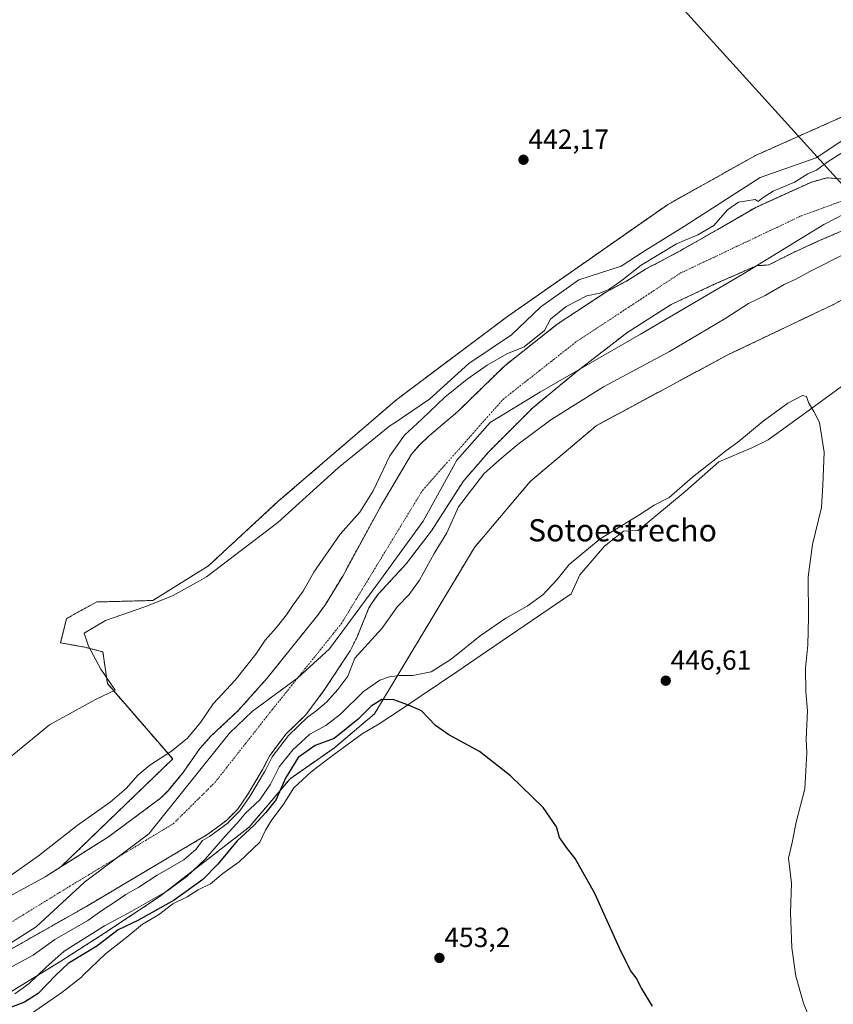
# Model space of a CAD drawing. Units: metres. Extents: x 634738 to 638195, y 4729746 to 4732126.
# Drawn here: x 636184 to 636478, y 4731290 to 4731645 of the extents above; entities that cross this region are included whole.
import ezdxf
from ezdxf.enums import TextEntityAlignment as Align

# ---------------------------------------------------------------- set-up
doc = ezdxf.new("R2010")
doc.units = ezdxf.units.M
doc.header["$MEASUREMENT"] = 0
doc.linetypes.add('TRAZO_Y_PUNTO', pattern=[1, 0.5, -0.25, 0, -0.25])
doc.linetypes.add('TRAZOS', pattern=[0.75, 0.5, -0.25])
for name, color, linetype, lineweight in [('Arbolado forestal', 92, 'TRAZOS', 0), ('Arbolado forestal CxS', 92, 'Continuous', 0), ('Carátula', 7, 'Continuous', 5), ('Corriente natural Cxs', 5, 'Continuous', 13), ('Corriente natural eje', 5, 'TRAZO_Y_PUNTO', 0), ('Corriente natural superficial', 5, 'Continuous', 13), ('Cultivos herbáceos CxS', 92, 'Continuous', 0), ('Curva de nivel maestra', 36, 'Continuous', 30), ('Curva de nivel normal', 36, 'Continuous', 0), ('Entidad de ámbito territorial', 19, 'Continuous', 0), ('Entidad de ámbito territorial CxS', 92, 'Continuous', 0), ('Espacio natural protegido', 2, 'Continuous', 13), ('Espacio natural protegido CxS', 2, 'Continuous', 0), ('Municipio', 9, 'Continuous', 13), ('Municipio CxS', 142, 'Continuous', 0), ('Punto de cota en terreno', 7, 'Continuous', 0), ('Rótulo de punto de cota en terreno', 19, 'Continuous', 0), ('Suelo desnudo', 252, 'Continuous', 0), ('Suelo desnudo CxS', 43, 'Continuous', 0), ('Tendido', 6, 'Continuous', 0), ('Texto cartográfico', 19, 'Continuous', 0)]:
    doc.layers.add(name, color=color, linetype=linetype, lineweight=lineweight)
doc.styles.add('Arial', font='txt', dxfattribs={"height": 0.2})

# ---------------------------------------------------------------- blocks, each defined once
blk = doc.blocks.new('*U151')
at = {"layer": 'Cultivos herbáceos CxS', "color": 92, "linetype": 'Continuous', "lineweight": 0}
blk.add_polyline3d([(636507.16, 4731652.26, 441.95), (636492.99, 4731641.35, 442.14), (636488.08, 4731629.9, 442.1), (636486.99, 4731621.72, 441.73), (636495.71, 4731616.81, 442.04), (636449.88, 4731596.41, 442.01), (636418.01, 4731578.63, 442.24), (636360.21, 4731538.27, 442.99), (636320.24, 4731508.31, 443.33), (636277.45, 4731471.54, 443.26), (636252.25, 4731448.27, 443.48), (636232.07, 4731435.72, 443.28), (636211.9, 4731435.18, 443.27), (636200.99, 4731429.18, 443.04), (636198.81, 4731420.45, 443.21), (636207.54, 4731418.82, 443.01), (636214.08, 4731417.18, 442.89), (636215.71, 4731405.73, 442.88), (636239.3, 4731378.49, 439.37), (636198.94, 4731339.58, 439.41), (636193.23, 4731335.98, 439.38), (636179.97, 4731328.76, 439.44)], dxfattribs=at)
blk = doc.blocks.new('*U162')
at = {"layer": 'Arbolado forestal CxS', "color": 92, "linetype": 'Continuous', "lineweight": 0}
for points in [[(636482.26, 4731587.83, 438.6), (636475.63, 4731588.34, 438.9), (636469.8, 4731586.7, 439.29), (636449.67, 4731577.55, 439.29), (636435.94, 4731569.55, 439.26), (636421.82, 4731561.53, 439.28), (636410.13, 4731555.34, 439.63), (636403.21, 4731551.06, 439.68), (636395.95, 4731547.2, 440.02), (636378.23, 4731535.48, 439.15), (636359.24, 4731520.5, 439.16), (636342.35, 4731504.01, 438.8), (636331.96, 4731495.22, 438.85), (636328.41, 4731491.85, 438.79), (636325.58, 4731488.54, 438.77), (636314.63, 4731470.07, 438.95), (636300.71, 4731444.55, 438.87), (636294.48, 4731434.32, 438.97), (636291.59, 4731430.29, 438.99), (636273.36, 4731407.61, 438.83), (636262.98, 4731395.94, 438.97), (636253.23, 4731386.83, 439.19), (636249.13, 4731382.3, 439.22), (636243.06, 4731373.64, 439.18), (636237.61, 4731367.03, 439.2), (636234.94, 4731364.32, 439.23), (636216.13, 4731350.4, 439.19), (636198.94, 4731339.58, 439.41), (636239.3, 4731378.49, 439.37), (636215.71, 4731405.73, 442.88), (636214.08, 4731417.18, 442.89), (636207.54, 4731418.82, 443.01), (636198.81, 4731420.45, 443.21), (636200.99, 4731429.18, 443.04), (636211.9, 4731435.18, 443.27), (636232.07, 4731435.72, 443.28), (636252.25, 4731448.27, 443.48), (636277.45, 4731471.54, 443.26), (636320.24, 4731508.31, 443.33), (636360.21, 4731538.27, 442.99), (636418.01, 4731578.63, 442.24), (636449.88, 4731596.41, 442.01), (636495.71, 4731616.81, 442.04)], [(636636.49, 4731645.47, 442.77), (636589.59, 4731604.64, 443.44), (636478.25, 4731542.71, 442.91), (636439.81, 4731524.41, 442.87), (636392.22, 4731498.79, 443.23), (636368.43, 4731478.66, 443.33), (636348.29, 4731454.86, 442.8), (636331.82, 4731427.41, 443.03), (636312.23, 4731394.82, 451.21), (636297.71, 4731382.56, 451.65), (636281.69, 4731371.36, 451.31), (636266.97, 4731353.91, 449.39), (636234.44, 4731328.71, 445.32), (636214.48, 4731315.45, 447.09), (636198.89, 4731305.49, 447.06), (636173.91, 4731290.18, 444.18)], [(636163.64, 4731300.06, 439.48), (636207.9, 4731325.15, 439.41), (636252.05, 4731351.34, 440.24), (636258.69, 4731356.29, 441.49), (636262.73, 4731360.31, 442.05), (636266.31, 4731365.5, 441.54), (636271.64, 4731374.4, 440.79), (636274.37, 4731379.74, 440.86), (636280.33, 4731387.63, 439.7), (636287.42, 4731394.46, 439.94), (636293.95, 4731403.22, 439.24), (636303.45, 4731417.57, 439.43), (636305.94, 4731422.57, 439.1), (636310.21, 4731433.04, 438.98), (636311.75, 4731435.46, 438.93), (636313.54, 4731437.97, 438.85), (636323.65, 4731448.96, 438.81), (636332.8, 4731460.93, 438.93), (636344.24, 4731478.74, 439.06), (636353.34, 4731489.28, 439.02), (636369.25, 4731505.18, 438.87), (636384.81, 4731518.02, 438.89), (636403.39, 4731532.4, 438.93), (636419.41, 4731542.63, 438.8), (636434.71, 4731549.76, 439.2), (636450.22, 4731556.61, 438.67), (636454.67, 4731556.88, 438.74), (636463.07, 4731561.18, 438.74), (636473, 4731565.7, 438.72), (636499.97, 4731577.27, 438.91)]]:
    blk.add_polyline3d(points, dxfattribs=at)
blk = doc.blocks.new('5PATER')
at = {"layer": 'Carátula', "linetype": 'Continuous', "lineweight": 5}
h = blk.add_hatch(color=250, dxfattribs=at)
edge = h.paths.add_edge_path()
edge.add_ellipse((0, 0.01), major_axis=(-1.33, -1.34), ratio=0.999422, start_angle=0, end_angle=360)

msp = doc.modelspace()

# ---------------------------------------------------------------- linework, layer by layer
at = {"layer": 'Arbolado forestal', "color": 92, "linetype": 'TRAZOS', "lineweight": 0}
for points in [[(636551.33, 4731670.81, 441.63), (636507.16, 4731652.26, 441.95), (636492.98, 4731641.35, 442.14), (636488.08, 4731629.9, 442.1), (636486.99, 4731621.72, 441.73), (636495.71, 4731616.81, 442.04), (636449.88, 4731596.41, 442.01), (636418.01, 4731578.63, 442.24), (636360.21, 4731538.27, 442.99), (636320.24, 4731508.31, 443.33), (636277.45, 4731471.54, 443.26), (636252.25, 4731448.27, 443.48), (636232.07, 4731435.72, 443.28), (636211.9, 4731435.18, 443.27), (636200.99, 4731429.18, 443.04), (636198.81, 4731420.45, 443.21), (636207.54, 4731418.82, 443.01), (636214.08, 4731417.18, 442.89), (636215.71, 4731405.73, 442.88), (636239.3, 4731378.49, 439.37), (636198.94, 4731339.58, 439.41)], [(636173.91, 4731290.18, 444.18), (636198.89, 4731305.49, 447.06), (636214.48, 4731315.45, 447.09), (636234.44, 4731328.71, 445.32), (636266.97, 4731353.91, 449.39), (636281.69, 4731371.36, 451.31), (636297.71, 4731382.56, 451.65), (636312.23, 4731394.82, 451.21), (636331.82, 4731427.41, 443.03), (636348.29, 4731454.86, 442.8), (636368.43, 4731478.66, 443.33), (636392.22, 4731498.79, 443.23), (636439.81, 4731524.41, 442.87), (636478.24, 4731542.71, 442.91), (636589.59, 4731604.64, 443.44), (636636.49, 4731645.47, 442.77)], [(636198.94, 4731339.58, 439.41), (636216.13, 4731350.4, 439.19), (636234.94, 4731364.32, 439.23), (636237.61, 4731367.03, 439.2), (636243.06, 4731373.64, 439.18), (636249.13, 4731382.3, 439.22), (636253.23, 4731386.83, 439.19), (636262.98, 4731395.94, 438.97), (636273.36, 4731407.61, 438.83), (636291.59, 4731430.29, 438.99), (636294.48, 4731434.32, 438.97), (636300.71, 4731444.55, 438.87), (636314.63, 4731470.07, 438.95), (636325.58, 4731488.54, 438.77), (636328.41, 4731491.85, 438.79), (636331.96, 4731495.22, 438.85), (636342.35, 4731504.01, 438.8), (636359.24, 4731520.5, 439.16), (636378.23, 4731535.48, 439.15), (636395.95, 4731547.2, 440.02), (636403.21, 4731551.06, 439.68), (636410.13, 4731555.34, 439.63), (636421.82, 4731561.53, 439.28), (636435.94, 4731569.55, 439.26), (636449.67, 4731577.55, 439.29), (636469.8, 4731586.7, 439.29), (636475.63, 4731588.34, 438.9), (636482.26, 4731587.83, 438.6)], [(636163.64, 4731300.06, 439.48), (636207.9, 4731325.15, 439.41), (636252.05, 4731351.34, 440.24), (636258.69, 4731356.29, 441.49), (636262.73, 4731360.31, 442.05), (636266.31, 4731365.5, 441.54), (636271.64, 4731374.4, 440.79), (636274.37, 4731379.74, 440.86), (636280.33, 4731387.63, 439.7), (636287.42, 4731394.46, 439.94), (636293.95, 4731403.22, 439.24), (636303.45, 4731417.57, 439.43), (636305.94, 4731422.57, 439.1), (636310.21, 4731433.04, 438.98), (636311.75, 4731435.46, 438.93), (636313.54, 4731437.97, 438.85), (636323.65, 4731448.96, 438.81), (636332.8, 4731460.93, 438.93), (636344.24, 4731478.74, 439.06), (636353.34, 4731489.28, 439.02), (636369.25, 4731505.18, 438.87), (636384.81, 4731518.02, 438.89), (636403.39, 4731532.4, 438.93), (636419.41, 4731542.63, 438.8), (636434.71, 4731549.76, 439.2), (636450.22, 4731556.61, 438.67), (636454.67, 4731556.88, 438.74), (636463.07, 4731561.18, 438.74), (636473, 4731565.7, 438.72), (636499.97, 4731577.27, 438.91)]]:
    msp.add_polyline3d(points, dxfattribs=at)
at = {"layer": 'Corriente natural Cxs', "color": 5, "linetype": 'Continuous', "lineweight": 13}
for points in [[(636169.77, 4731323.21, 439.42), (636193.23, 4731335.98, 439.38), (636216.13, 4731350.4, 439.19), (636234.94, 4731364.32, 439.23), (636237.61, 4731367.03, 439.2), (636243.06, 4731373.64, 439.18), (636249.13, 4731382.3, 439.22), (636253.23, 4731386.83, 439.19), (636262.98, 4731395.94, 438.97), (636273.36, 4731407.61, 438.83), (636291.59, 4731430.29, 438.99), (636294.48, 4731434.32, 438.97), (636300.71, 4731444.55, 438.87), (636314.63, 4731470.07, 438.95), (636325.58, 4731488.54, 438.77), (636328.41, 4731491.85, 438.79), (636331.96, 4731495.22, 438.85), (636342.35, 4731504.01, 438.8), (636359.24, 4731520.5, 439.16), (636378.23, 4731535.48, 439.15), (636395.95, 4731547.2, 440.02), (636403.21, 4731551.06, 439.68), (636410.13, 4731555.34, 439.63), (636421.82, 4731561.53, 439.28), (636435.94, 4731569.55, 439.26), (636449.67, 4731577.55, 439.29), (636469.8, 4731586.7, 439.29), (636475.63, 4731588.34, 438.9), (636482.26, 4731587.83, 438.6)], [(636499.97, 4731577.27, 438.91), (636473, 4731565.7, 438.72), (636463.07, 4731561.18, 438.74), (636454.67, 4731556.88, 438.74), (636450.22, 4731556.61, 438.67), (636434.71, 4731549.76, 439.2), (636419.41, 4731542.63, 438.8), (636403.39, 4731532.4, 438.93), (636384.81, 4731518.02, 438.89), (636369.25, 4731505.18, 438.87), (636353.34, 4731489.28, 439.02), (636344.24, 4731478.74, 439.06), (636332.8, 4731460.93, 438.93), (636323.65, 4731448.96, 438.81), (636313.54, 4731437.97, 438.85), (636311.75, 4731435.46, 438.93), (636310.21, 4731433.04, 438.98), (636305.94, 4731422.57, 439.1), (636303.45, 4731417.57, 439.43), (636293.95, 4731403.22, 439.24), (636287.42, 4731394.46, 439.94), (636280.33, 4731387.63, 439.7), (636274.37, 4731379.74, 440.86), (636271.64, 4731374.4, 440.79), (636266.31, 4731365.5, 441.54), (636262.73, 4731360.31, 442.05), (636258.69, 4731356.29, 441.49), (636252.05, 4731351.34, 440.24), (636207.9, 4731325.15, 439.41), (636163.64, 4731300.06, 439.48)]]:
    msp.add_polyline3d(points, dxfattribs=at)
at = {"layer": 'Corriente natural eje', "color": 5, "linetype": 'TRAZO_Y_PUNTO', "lineweight": 0}
msp.add_polyline3d([(635632.17, 4731263.08, 440.15), (635692.88, 4731237.64, 439.96), (635752.99, 4731226.42, 439.84), (635787.43, 4731226.82, 439.76), (635830.93, 4731220.76, 439.82), (635883.89, 4731215.11, 440.29), (635904.84, 4731216.72, 440.05), (635937.57, 4731222.78, 439.66), (635983.21, 4731233.28, 439.61), (636061.58, 4731261.14, 439.63), (636164.59, 4731309.48, 439.43), (636202.06, 4731332.5, 439.38), (636239.52, 4731355.11, 439.25), (636254.59, 4731370.05, 439.22), (636275.26, 4731396.3, 439.02), (636300.24, 4731427.39, 438.98), (636329.52, 4731475.44, 438.74), (636358.64, 4731508.35, 438.74), (636385.34, 4731529.34, 438.87), (636422.81, 4731553.97, 438.67), (636466.3, 4731574.57, 438.7), (636497.3, 4731585.87, 438.67), (636552.85, 4731615.75, 439.02), (636563.4, 4731622.68, 439.15)], dxfattribs=at)
at = {"layer": 'Corriente natural superficial', "color": 5, "linetype": 'Continuous', "lineweight": 13}
for points in [[(636169.77, 4731323.21, 439.42), (636193.23, 4731335.98, 439.38), (636216.13, 4731350.4, 439.19), (636234.94, 4731364.32, 439.23), (636237.61, 4731367.03, 439.2), (636243.06, 4731373.64, 439.18), (636249.13, 4731382.3, 439.22), (636253.23, 4731386.83, 439.19), (636262.98, 4731395.94, 438.97), (636273.36, 4731407.61, 438.83), (636291.59, 4731430.29, 438.99), (636294.48, 4731434.32, 438.97), (636300.71, 4731444.55, 438.87), (636314.63, 4731470.07, 438.95), (636325.58, 4731488.54, 438.77), (636328.41, 4731491.85, 438.79), (636331.96, 4731495.22, 438.85), (636342.35, 4731504.01, 438.8), (636359.24, 4731520.5, 439.16), (636378.23, 4731535.48, 439.15), (636395.95, 4731547.2, 440.02), (636403.21, 4731551.06, 439.68), (636410.13, 4731555.34, 439.63), (636421.82, 4731561.53, 439.28), (636435.94, 4731569.55, 439.26), (636449.67, 4731577.55, 439.29), (636469.8, 4731586.7, 439.29), (636475.63, 4731588.34, 438.9), (636482.26, 4731587.83, 438.6)], [(636499.97, 4731577.27, 438.91), (636473, 4731565.7, 438.72), (636463.07, 4731561.18, 438.74), (636454.67, 4731556.88, 438.74), (636450.22, 4731556.61, 438.67), (636434.71, 4731549.76, 439.2), (636419.41, 4731542.63, 438.8), (636403.39, 4731532.4, 438.93), (636384.81, 4731518.02, 438.89), (636369.25, 4731505.18, 438.87), (636353.34, 4731489.28, 439.02), (636344.24, 4731478.74, 439.06), (636332.8, 4731460.93, 438.93), (636323.65, 4731448.96, 438.81), (636313.54, 4731437.97, 438.85), (636311.75, 4731435.46, 438.93), (636310.21, 4731433.04, 438.98), (636305.94, 4731422.57, 439.1), (636303.45, 4731417.57, 439.43), (636293.95, 4731403.22, 439.24), (636287.42, 4731394.46, 439.94), (636280.33, 4731387.63, 439.7), (636274.37, 4731379.74, 440.86), (636271.64, 4731374.4, 440.79), (636266.31, 4731365.5, 441.54), (636262.73, 4731360.31, 442.05), (636258.69, 4731356.29, 441.49), (636252.05, 4731351.34, 440.24), (636207.9, 4731325.15, 439.41), (636163.64, 4731300.06, 439.48)]]:
    msp.add_polyline3d(points, dxfattribs=at)
at = {"layer": 'Cultivos herbáceos CxS', "color": 92, "linetype": 'Continuous', "lineweight": 0}
for points in [[(636551.33, 4731670.81, 441.63), (636507.16, 4731652.26, 441.95), (636492.98, 4731641.35, 442.14), (636488.08, 4731629.9, 442.1), (636486.99, 4731621.72, 441.73), (636495.71, 4731616.81, 442.04), (636449.88, 4731596.41, 442.01), (636418.01, 4731578.63, 442.24), (636360.21, 4731538.27, 442.99), (636320.24, 4731508.31, 443.33), (636277.45, 4731471.54, 443.26), (636252.25, 4731448.27, 443.48), (636232.07, 4731435.72, 443.28), (636211.9, 4731435.18, 443.27), (636200.99, 4731429.18, 443.04), (636198.81, 4731420.45, 443.21), (636207.54, 4731418.82, 443.01), (636214.08, 4731417.18, 442.89), (636215.71, 4731405.73, 442.88), (636239.3, 4731378.49, 439.37), (636198.94, 4731339.58, 439.41)], [(636173.91, 4731290.18, 444.18), (636198.89, 4731305.49, 447.06), (636214.48, 4731315.45, 447.09), (636234.44, 4731328.71, 445.32), (636266.97, 4731353.91, 449.39), (636281.69, 4731371.36, 451.31), (636297.71, 4731382.56, 451.65), (636312.23, 4731394.82, 451.21), (636331.82, 4731427.41, 443.03), (636348.29, 4731454.86, 442.8), (636368.43, 4731478.66, 443.33), (636392.22, 4731498.79, 443.23), (636439.81, 4731524.41, 442.87), (636478.25, 4731542.71, 442.91), (636589.59, 4731604.64, 443.44), (636636.49, 4731645.47, 442.77)], [(636173.91, 4731290.18, 444.18), (636198.89, 4731305.49, 447.06), (636214.48, 4731315.45, 447.09), (636234.44, 4731328.71, 445.32), (636266.97, 4731353.91, 449.39), (636281.69, 4731371.36, 451.31), (636297.71, 4731382.56, 451.65), (636312.23, 4731394.82, 451.21), (636331.82, 4731427.41, 443.03), (636348.29, 4731454.86, 442.8), (636368.43, 4731478.66, 443.33), (636392.22, 4731498.79, 443.23), (636439.81, 4731524.41, 442.87), (636478.24, 4731542.71, 442.91), (636589.59, 4731604.64, 443.44), (636636.49, 4731645.47, 442.77)], [(636198.94, 4731339.58, 439.41), (636193.23, 4731335.98, 439.38), (636179.97, 4731328.76, 439.44)]]:
    msp.add_polyline3d(points, dxfattribs=at)
at = {"layer": 'Curva de nivel maestra', "color": 36, "linetype": 'Continuous', "lineweight": 30}
msp.add_polyline3d([(636412.6, 4731289.24, 450), (636408.59, 4731295.73, 450), (636406.67, 4731299.47, 450), (636404.71, 4731302.18, 450), (636400.74, 4731310.2, 450), (636391.81, 4731329.94, 450), (636384.69, 4731342.62, 450), (636381.97, 4731346.01, 450), (636378.99, 4731350.19, 450), (636377.92, 4731354.01, 450), (636373.09, 4731360.95, 450), (636361.29, 4731372.4, 450), (636350.1, 4731381.22, 450), (636339.06, 4731387.16, 450), (636334.28, 4731390.56, 450), (636329.22, 4731395.88, 450), (636324.53, 4731397.96, 450), (636319.22, 4731399.84, 450), (636314.9, 4731399.93, 450), (636311, 4731397.6, 450), (636306.29, 4731392.84, 450), (636297.67, 4731385.88, 450), (636290.81, 4731383.36, 450), (636284.68, 4731379.07, 450), (636280.1, 4731371.57, 450), (636276.73, 4731363.86, 450), (636272.91, 4731359.18, 450), (636268.58, 4731354.45, 450), (636262.58, 4731348.89, 450), (636255.65, 4731340.53, 450), (636250.14, 4731334.98, 450), (636239.8, 4731327.55, 450), (636226.7, 4731320.14, 450), (636219.6, 4731316.78, 450), (636211.85, 4731310.95, 450), (636201.52, 4731304.59, 450), (636197.06, 4731300.49, 450), (636190.69, 4731293.78, 450), (636185.79, 4731290.68, 450), (636178.51, 4731287.9, 450)], dxfattribs=at)
at = {"layer": 'Curva de nivel normal', "color": 36, "linetype": 'Continuous', "lineweight": 0}
for points in [[(636166.9, 4731326.72, 440), (636190.84, 4731343.56, 440), (636204.78, 4731354.45, 440), (636216.66, 4731362.89, 440), (636222.64, 4731367.92, 440), (636226.7, 4731372.66, 440), (636230.99, 4731376.26, 440), (636238.91, 4731381.35, 440), (636244.63, 4731386.01, 440), (636249.31, 4731391.68, 440), (636253.88, 4731398.35, 440), (636261.84, 4731407, 440), (636269.33, 4731416.32, 440), (636272.73, 4731421.34, 440), (636276.74, 4731425.89, 440), (636280.43, 4731430.56, 440), (636282.78, 4731434.17, 440), (636286.41, 4731439.11, 440), (636290.32, 4731445.95, 440), (636299.76, 4731459.67, 440), (636306.94, 4731467.67, 440), (636311.67, 4731475.34, 440), (636317.7, 4731488, 440), (636323.03, 4731495.46, 440), (636329.35, 4731501.18, 440), (636337.62, 4731509.12, 440), (636345.65, 4731515.66, 440), (636352.9, 4731520.73, 440), (636360.02, 4731524.84, 440), (636366.3, 4731527.34, 440), (636373.67, 4731533.16, 440), (636375.75, 4731537.35, 440), (636381.38, 4731541.89, 440), (636388.94, 4731545.73, 440), (636393.54, 4731546.69, 440), (636396.82, 4731547.96, 440), (636401.17, 4731551.02, 440), (636408.56, 4731556.79, 440), (636421.25, 4731564.49, 440), (636428.98, 4731567.79, 440), (636434.8, 4731571.12, 440), (636439.72, 4731576.77, 440), (636443.67, 4731579.57, 440), (636449.72, 4731580.49, 440), (636450.79, 4731579.81, 440), (636452.55, 4731581.25, 440), (636456.17, 4731583.57, 440), (636463.88, 4731586.82, 440), (636468.72, 4731589.78, 440), (636471.89, 4731591.13, 440), (636476.04, 4731594.28, 440), (636483.86, 4731599.22, 440)], [(636482.04, 4731560.87, 440), (636469.49, 4731554.54, 440), (636464.37, 4731551.78, 440), (636460.15, 4731549.77, 440), (636453.38, 4731545.86, 440), (636447.33, 4731542.93, 440), (636439.11, 4731537.66, 440), (636429.32, 4731531.94, 440), (636418.8, 4731525.58, 440), (636394.89, 4731512.86, 440), (636375.93, 4731500.94, 440), (636364.06, 4731492.16, 440), (636357.32, 4731486.51, 440), (636351.75, 4731481.51, 440), (636342.59, 4731469.55, 440), (636338.31, 4731460.14, 440), (636333.76, 4731452.67, 440), (636328.42, 4731443, 440), (636324.76, 4731437.83, 440), (636320.57, 4731433.56, 440), (636314.9, 4731425.64, 440), (636305.15, 4731414.86, 440), (636302.56, 4731408.38, 440), (636298.9, 4731403.62, 440), (636294.9, 4731398.95, 440), (636290.96, 4731395.71, 440), (636287.94, 4731393.57, 440), (636281.08, 4731386.96, 440), (636275.22, 4731379.21, 440), (636272.53, 4731373.95, 440), (636272.5, 4731373.89, 440), (636267.17, 4731364.99, 440), (636267.13, 4731364.93, 440), (636263.55, 4731359.74, 440), (636263.5, 4731359.67, 440), (636263.44, 4731359.6, 440), (636259.4, 4731355.58, 440), (636259.29, 4731355.49, 440), (636252.65, 4731350.54, 440), (636252.6, 4731350.51, 440), (636252.56, 4731350.48, 440), (636250.1, 4731349.02, 440), (636247.8, 4731345.91, 440), (636243.3, 4731342.09, 440), (636233.71, 4731336.49, 440), (636227.04, 4731332.25, 440), (636222.36, 4731329.54, 440), (636218.48, 4731326.89, 440), (636213.73, 4731323.82, 440), (636208.62, 4731320.2, 440), (636196.74, 4731313.29, 440), (636188.89, 4731307.7, 440), (636179.76, 4731302.73, 440)], [(636182.27, 4731293.73, 445), (636187.42, 4731297.48, 445), (636193.48, 4731303.22, 445), (636200.12, 4731309.05, 445), (636214.67, 4731318.24, 445), (636224.58, 4731323.53, 445), (636237.14, 4731330.76, 445), (636244.47, 4731336.01, 445), (636251.02, 4731342.35, 445), (636258.26, 4731350.65, 445), (636262.59, 4731355.36, 445), (636265.62, 4731358.89, 445), (636270.75, 4731363.75, 445), (636274.68, 4731369.37, 445), (636277.77, 4731375.6, 445), (636282.73, 4731381.76, 445), (636288.85, 4731387.43, 445), (636294.57, 4731390.53, 445), (636299.9, 4731394.73, 445), (636308.18, 4731402.8, 445), (636314.11, 4731406.94, 445), (636317.58, 4731408.21, 445), (636321.13, 4731408.63, 445), (636326.09, 4731408.69, 445), (636332.7, 4731409.99, 445), (636339.9, 4731414.48, 445), (636350.4, 4731423.01, 445), (636359.7, 4731429.35, 445), (636367.31, 4731433.62, 445), (636373.03, 4731437.82, 445), (636378.2, 4731443.29, 445), (636382.54, 4731448.76, 445), (636393.76, 4731458.04, 445), (636407.71, 4731466.56, 445), (636413.28, 4731470.19, 445), (636418.64, 4731472.94, 445), (636427.08, 4731480.24, 445), (636435.55, 4731486.83, 445), (636439.09, 4731489.77, 445), (636443.39, 4731492.89, 445), (636452.64, 4731500.46, 445), (636461.52, 4731506.96, 445), (636466.76, 4731509.74, 445), (636468.28, 4731509.41, 445), (636469.03, 4731507.23, 445), (636470.86, 4731503.97, 445), (636472.94, 4731499.99, 445), (636474.62, 4731489.33, 445), (636474.2, 4731477.3, 445), (636473.72, 4731469.35, 445), (636470.46, 4731455.99, 445), (636468.82, 4731444.23, 445), (636469.01, 4731429.54, 445), (636468.71, 4731419.72, 445), (636467.86, 4731411.34, 445), (636468.06, 4731402.68, 445), (636468.56, 4731396.01, 445), (636468.16, 4731385.62, 445), (636468.41, 4731380.71, 445), (636467.59, 4731367.68, 445), (636464.56, 4731355.67, 445), (636463.08, 4731348.35, 445), (636461.72, 4731342.68, 445), (636462.81, 4731333.69, 445), (636462.52, 4731323.02, 445), (636463.01, 4731310.36, 445), (636464.44, 4731300.02, 445), (636467.16, 4731290.33, 445), (636472.71, 4731276.36, 445)]]:
    msp.add_polyline3d(points, dxfattribs=at)
at = {"layer": 'Entidad de ámbito territorial', "color": 19, "linetype": 'Continuous', "lineweight": 0}
msp.add_polyline3d([(636620.53, 4731664.97, 438.82), (636588.01, 4731636.61, 438.65), (636566.81, 4731621.91, 439.13), (636553.6, 4731612.27, 439.02), (636474.51, 4731571.43, 438.66), (636445.26, 4731553.58, 438.64), (636408.23, 4731531.84, 439.11), (636372.2, 4731511.01, 438.87), (636353.94, 4731499.95, 438.73), (636341.99, 4731486.4, 438.75), (636329.76, 4731464.33, 438.75), (636313.35, 4731441.89, 438.78), (636295.95, 4731418.27, 438.99), (636284.54, 4731407.79, 439.01), (636268.1, 4731395.77, 439), (636259.8, 4731387.78, 439.12), (636230.67, 4731351.52, 439.26), (636207.39, 4731333.97, 439.37), (636190.04, 4731317.85, 439.42), (636146.19, 4731290.07, 439.61)], dxfattribs=at)
at = {"layer": 'Entidad de ámbito territorial CxS', "color": 92, "linetype": 'Continuous', "lineweight": 0}
for points in [[(636620.53, 4731664.97, 438.82), (636588.01, 4731636.61, 438.65), (636566.81, 4731621.91, 439.13), (636553.6, 4731612.27, 439.02), (636474.51, 4731571.43, 438.66), (636445.26, 4731553.58, 438.64), (636408.23, 4731531.84, 439.11), (636372.2, 4731511.01, 438.87), (636353.94, 4731499.95, 438.73), (636341.99, 4731486.4, 438.75), (636329.76, 4731464.33, 438.75), (636313.35, 4731441.89, 438.78), (636295.95, 4731418.27, 438.99), (636284.54, 4731407.79, 439.01), (636268.1, 4731395.77, 439), (636259.8, 4731387.78, 439.12), (636230.67, 4731351.52, 439.26), (636207.39, 4731333.97, 439.37), (636190.04, 4731317.85, 439.42), (636146.19, 4731290.07, 439.61)], [(636620.53, 4731664.97, 438.82), (636588.01, 4731636.61, 438.65), (636566.81, 4731621.91, 439.13), (636553.6, 4731612.27, 439.02), (636474.51, 4731571.43, 438.66), (636445.26, 4731553.58, 438.64), (636408.23, 4731531.83, 439.11), (636372.2, 4731511.01, 438.87), (636353.94, 4731499.95, 438.73), (636341.99, 4731486.4, 438.75), (636329.76, 4731464.33, 438.75), (636313.35, 4731441.89, 438.78), (636295.95, 4731418.27, 438.99), (636284.54, 4731407.79, 439.01), (636268.1, 4731395.77, 439), (636259.8, 4731387.78, 439.12), (636230.67, 4731351.52, 439.26), (636207.39, 4731333.97, 439.37), (636190.04, 4731317.85, 439.42), (636146.19, 4731290.07, 439.61)]]:
    msp.add_polyline3d(points, dxfattribs=at)
at = {"layer": 'Espacio natural protegido', "color": 2, "linetype": 'Continuous', "lineweight": 13}
for points in [[(636179.9, 4731378.57, 442.28), (636194.84, 4731390.85, 442.39), (636211.38, 4731399.97, 442.62), (636218.51, 4731403.31, 443.02), (636213.3, 4731410.88, 442.82), (636208.85, 4731419.2, 443), (636207.37, 4731423.92, 443.18), (636214.99, 4731428.49, 443.34), (636229.24, 4731433.44, 443.35), (636239.25, 4731437.4, 443.37), (636248.94, 4731442.87, 443.41), (636251.5, 4731444.32, 443.46), (636277.26, 4731463.87, 442.82), (636299.02, 4731483.66, 442.82), (636309.27, 4731491.9, 443.1), (636317.78, 4731498.76, 442.74), (636319.25, 4731499.75, 442.42), (636332.04, 4731508.4, 441.88), (636346.25, 4731521.25, 441.85), (636361.75, 4731531.65, 442.19), (636372.26, 4731541.8, 442.53), (636386.02, 4731551.45, 442.53), (636401.25, 4731556.44, 442.05), (636409.21, 4731561.62, 441.41), (636424.19, 4731570.87, 442.31), (636451.51, 4731588.44, 442.7), (636471.75, 4731595.51, 441.52), (636488.86, 4731606.92, 441.34)], [(636497.92, 4731525.39, 443.98), (636466.53, 4731502.53, 445.23), (636454.41, 4731493.69, 445.94), (636448.51, 4731490.87, 445.88), (636436.61, 4731485.8, 445.18), (636424.42, 4731475.07, 445.43), (636407.46, 4731461.05, 446.46), (636402.11, 4731460.75, 445.93), (636395.26, 4731455.38, 446.8), (636386.34, 4731444.95, 447.41), (636383.25, 4731438.07, 447.52), (636352.63, 4731417.28, 447.25), (636341.93, 4731410.01, 447.1), (636329.03, 4731401.25, 448.35), (636321.23, 4731395.95, 451.79), (636313.94, 4731391.23, 451.97), (636307.78, 4731387.56, 452.1), (636296.87, 4731379.59, 452.12), (636289.35, 4731373.86, 452.33), (636283.1, 4731368.02, 452.52), (636279.15, 4731361.98, 451.57), (636275.06, 4731356.57, 451.64), (636272.84, 4731352.84, 451.77), (636270.77, 4731348.49, 452.79), (636263.28, 4731341.36, 452.83), (636257.38, 4731337.18, 452.25), (636253, 4731333.41, 452.05), (636248.46, 4731331.29, 451.02), (636244.57, 4731328.67, 451.66), (636239.4, 4731326.15, 450.49), (636234.14, 4731322.24, 450.73), (636228.35, 4731318.82, 452.23), (636222.72, 4731314.14, 452.63), (636215.08, 4731308.15, 452.76), (636207.02, 4731300.38, 453.51), (636206.34, 4731299.72, 453.52), (636199.2, 4731294.12, 453.57), (636177.86, 4731279.35, 453.98)]]:
    msp.add_polyline3d(points, dxfattribs=at)
at = {"layer": 'Espacio natural protegido CxS', "color": 2, "linetype": 'Continuous', "lineweight": 0}
for points in [[(636179.9, 4731378.57, 442.28), (636194.84, 4731390.85, 442.39), (636211.38, 4731399.97, 442.62), (636218.51, 4731403.31, 443.02), (636213.3, 4731410.88, 442.82), (636208.85, 4731419.2, 443), (636207.37, 4731423.92, 443.18), (636214.99, 4731428.49, 443.34), (636229.24, 4731433.44, 443.35), (636239.25, 4731437.4, 443.37), (636248.94, 4731442.87, 443.41), (636251.5, 4731444.32, 443.46), (636277.26, 4731463.87, 442.82), (636299.02, 4731483.66, 442.82), (636309.27, 4731491.9, 443.1), (636317.78, 4731498.76, 442.74), (636319.25, 4731499.75, 442.42), (636332.04, 4731508.4, 441.88), (636346.25, 4731521.25, 441.85), (636361.75, 4731531.65, 442.19), (636372.26, 4731541.8, 442.53), (636386.02, 4731551.45, 442.53), (636401.25, 4731556.44, 442.05), (636409.21, 4731561.62, 441.41), (636424.19, 4731570.87, 442.31), (636451.51, 4731588.44, 442.7), (636471.75, 4731595.51, 441.52), (636488.86, 4731606.92, 441.34)], [(636179.9, 4731378.57, 442.28), (636194.84, 4731390.85, 442.39), (636211.38, 4731399.97, 442.62), (636218.51, 4731403.31, 443.02), (636213.3, 4731410.88, 442.82), (636208.85, 4731419.2, 443), (636207.37, 4731423.92, 443.18), (636214.99, 4731428.49, 443.34), (636229.24, 4731433.44, 443.35), (636239.25, 4731437.4, 443.37), (636248.94, 4731442.87, 443.41), (636251.5, 4731444.32, 443.46), (636277.26, 4731463.87, 442.82), (636299.02, 4731483.66, 442.82), (636309.27, 4731491.9, 443.1), (636317.78, 4731498.76, 442.74), (636319.25, 4731499.75, 442.42), (636332.04, 4731508.4, 441.88), (636346.25, 4731521.25, 441.85), (636361.75, 4731531.65, 442.19), (636372.26, 4731541.8, 442.53), (636386.02, 4731551.45, 442.53), (636401.25, 4731556.43, 442.05), (636409.21, 4731561.62, 441.41), (636424.19, 4731570.87, 442.31), (636451.51, 4731588.44, 442.7), (636471.75, 4731595.51, 441.52), (636488.86, 4731606.92, 441.34)], [(636497.92, 4731525.39, 443.98), (636466.53, 4731502.53, 445.23), (636454.41, 4731493.69, 445.94), (636448.51, 4731490.87, 445.88), (636436.61, 4731485.8, 445.18), (636424.42, 4731475.07, 445.43), (636407.46, 4731461.05, 446.46), (636402.11, 4731460.75, 445.93), (636395.26, 4731455.38, 446.8), (636386.34, 4731444.95, 447.41), (636383.25, 4731438.07, 447.52), (636352.63, 4731417.28, 447.25), (636341.93, 4731410.01, 447.1), (636329.03, 4731401.25, 448.35), (636321.23, 4731395.95, 451.79), (636313.94, 4731391.23, 451.97), (636307.78, 4731387.56, 452.1), (636296.87, 4731379.59, 452.12), (636289.35, 4731373.86, 452.33), (636283.1, 4731368.02, 452.52), (636279.15, 4731361.98, 451.57), (636275.06, 4731356.57, 451.64), (636272.84, 4731352.84, 451.77), (636270.77, 4731348.49, 452.79), (636263.28, 4731341.36, 452.83), (636257.38, 4731337.18, 452.25), (636253, 4731333.41, 452.05), (636248.46, 4731331.29, 451.02), (636244.57, 4731328.67, 451.66), (636239.4, 4731326.15, 450.49), (636234.14, 4731322.24, 450.73), (636228.35, 4731318.82, 452.23), (636222.72, 4731314.14, 452.63), (636215.08, 4731308.15, 452.76), (636207.02, 4731300.38, 453.51), (636206.34, 4731299.72, 453.52), (636199.2, 4731294.12, 453.57), (636177.86, 4731279.35, 453.98)], [(636497.92, 4731525.39, 443.98), (636466.53, 4731502.53, 445.23), (636454.41, 4731493.69, 445.94), (636448.51, 4731490.87, 445.88), (636436.61, 4731485.8, 445.19), (636424.42, 4731475.07, 445.43), (636407.46, 4731461.05, 446.46), (636402.11, 4731460.75, 445.93), (636395.26, 4731455.38, 446.8), (636386.34, 4731444.95, 447.41), (636383.25, 4731438.07, 447.52), (636352.63, 4731417.28, 447.25), (636341.93, 4731410.01, 447.1), (636329.03, 4731401.25, 448.35), (636321.23, 4731395.95, 451.79), (636313.94, 4731391.23, 451.97), (636307.78, 4731387.56, 452.1), (636296.87, 4731379.59, 452.12), (636289.35, 4731373.86, 452.33), (636283.1, 4731368.02, 452.52), (636279.15, 4731361.98, 451.57), (636275.06, 4731356.57, 451.64), (636272.84, 4731352.84, 451.77), (636270.77, 4731348.49, 452.79), (636263.28, 4731341.36, 452.83), (636257.38, 4731337.18, 452.25), (636253, 4731333.41, 452.05), (636248.46, 4731331.29, 451.02), (636244.57, 4731328.67, 451.66), (636239.4, 4731326.15, 450.49), (636234.14, 4731322.24, 450.73), (636228.35, 4731318.82, 452.23), (636222.72, 4731314.14, 452.63), (636215.08, 4731308.15, 452.76), (636207.02, 4731300.38, 453.51), (636206.34, 4731299.72, 453.52), (636199.2, 4731294.12, 453.57), (636177.86, 4731279.35, 453.98)]]:
    msp.add_polyline3d(points, dxfattribs=at)
at = {"layer": 'Municipio', "color": 9, "linetype": 'Continuous', "lineweight": 13}
msp.add_polyline3d([(636620.53, 4731664.97, 438.82), (636588.01, 4731636.61, 438.65), (636566.81, 4731621.91, 439.13), (636553.6, 4731612.27, 439.02), (636474.51, 4731571.43, 438.66), (636445.26, 4731553.58, 438.64), (636408.23, 4731531.84, 439.11), (636372.2, 4731511.01, 438.87), (636353.94, 4731499.95, 438.73), (636341.99, 4731486.4, 438.75), (636329.76, 4731464.33, 438.75), (636313.35, 4731441.89, 438.78), (636295.95, 4731418.27, 438.99), (636284.54, 4731407.79, 439.01), (636268.1, 4731395.77, 439), (636259.8, 4731387.78, 439.12), (636230.67, 4731351.52, 439.26), (636207.39, 4731333.97, 439.37), (636190.04, 4731317.85, 439.42), (636146.19, 4731290.07, 439.61)], dxfattribs=at)
msp.add_polyline3d([(636620.53, 4731664.97, 438.82), (636588.01, 4731636.61, 438.65), (636566.81, 4731621.91, 439.13), (636553.6, 4731612.27, 439.02), (636474.51, 4731571.43, 438.66), (636445.26, 4731553.58, 438.64), (636408.23, 4731531.84, 439.11), (636372.2, 4731511.01, 438.87), (636353.94, 4731499.95, 438.73), (636341.99, 4731486.4, 438.75), (636329.76, 4731464.33, 438.75), (636313.35, 4731441.89, 438.78), (636295.95, 4731418.27, 438.99), (636284.54, 4731407.79, 439.01), (636268.1, 4731395.77, 439), (636259.8, 4731387.78, 439.12), (636230.67, 4731351.52, 439.26), (636207.39, 4731333.97, 439.37), (636190.04, 4731317.85, 439.42), (636146.19, 4731290.07, 439.61)], dxfattribs=at)
at = {"layer": 'Municipio CxS', "color": 142, "linetype": 'Continuous', "lineweight": 0}
for points in [[(636620.53, 4731664.97, 438.82), (636588.01, 4731636.61, 438.65), (636566.81, 4731621.91, 439.13), (636553.6, 4731612.27, 439.02), (636474.51, 4731571.43, 438.66), (636445.26, 4731553.58, 438.64), (636408.23, 4731531.84, 439.11), (636372.2, 4731511.01, 438.87), (636353.94, 4731499.95, 438.73), (636341.99, 4731486.4, 438.75), (636329.76, 4731464.33, 438.75), (636313.35, 4731441.89, 438.78), (636295.95, 4731418.27, 438.99), (636284.54, 4731407.79, 439.01), (636268.1, 4731395.77, 439), (636259.8, 4731387.78, 439.12), (636230.67, 4731351.52, 439.26), (636207.39, 4731333.97, 439.37), (636190.04, 4731317.85, 439.42), (636146.19, 4731290.07, 439.61)], [(636146.19, 4731290.07, 439.61), (636190.04, 4731317.85, 439.42), (636207.39, 4731333.97, 439.37), (636230.67, 4731351.52, 439.26), (636259.8, 4731387.78, 439.12), (636268.1, 4731395.77, 439), (636284.54, 4731407.79, 439.01), (636295.95, 4731418.27, 438.99), (636313.35, 4731441.89, 438.78), (636329.76, 4731464.33, 438.75), (636341.99, 4731486.4, 438.75), (636353.94, 4731499.95, 438.73), (636372.2, 4731511.01, 438.87), (636408.23, 4731531.84, 439.11), (636445.26, 4731553.58, 438.64), (636474.51, 4731571.43, 438.66), (636553.6, 4731612.27, 439.02), (636566.81, 4731621.91, 439.13), (636588.01, 4731636.61, 438.65), (636620.53, 4731664.97, 438.82)], [(636620.53, 4731664.97, 438.82), (636588.01, 4731636.61, 438.65), (636566.81, 4731621.91, 439.13), (636553.6, 4731612.27, 439.02), (636474.51, 4731571.43, 438.66), (636445.26, 4731553.58, 438.64), (636408.23, 4731531.83, 439.11), (636372.2, 4731511.01, 438.87), (636353.94, 4731499.95, 438.73), (636341.99, 4731486.4, 438.75), (636329.76, 4731464.33, 438.75), (636313.35, 4731441.89, 438.78), (636295.95, 4731418.27, 438.99), (636284.54, 4731407.79, 439.01), (636268.1, 4731395.77, 439), (636259.8, 4731387.78, 439.12), (636230.67, 4731351.52, 439.26), (636207.39, 4731333.97, 439.37), (636190.04, 4731317.85, 439.42), (636146.19, 4731290.07, 439.61)], [(636146.19, 4731290.07, 439.61), (636190.04, 4731317.85, 439.42), (636207.39, 4731333.97, 439.37), (636230.67, 4731351.52, 439.26), (636259.8, 4731387.78, 439.12), (636268.1, 4731395.77, 439), (636284.54, 4731407.79, 439.01), (636295.95, 4731418.27, 438.99), (636313.35, 4731441.89, 438.78), (636329.76, 4731464.33, 438.75), (636341.99, 4731486.4, 438.75), (636353.94, 4731499.95, 438.73), (636372.2, 4731511.01, 438.87), (636408.23, 4731531.83, 439.11), (636445.26, 4731553.58, 438.64), (636474.51, 4731571.43, 438.66), (636553.6, 4731612.27, 439.02), (636566.81, 4731621.91, 439.13), (636588.01, 4731636.61, 438.65), (636620.53, 4731664.97, 438.82)]]:
    msp.add_polyline3d(points, dxfattribs=at)
at = {"layer": 'Suelo desnudo', "color": 252, "linetype": 'Continuous', "lineweight": 0}
for points in [[(636198.94, 4731339.58, 439.41), (636216.13, 4731350.4, 439.19), (636234.94, 4731364.32, 439.23), (636237.61, 4731367.03, 439.2), (636243.06, 4731373.64, 439.18), (636249.13, 4731382.3, 439.22), (636253.23, 4731386.83, 439.19), (636262.98, 4731395.94, 438.97), (636273.36, 4731407.61, 438.83), (636291.59, 4731430.29, 438.99), (636294.48, 4731434.32, 438.97), (636300.71, 4731444.55, 438.87), (636314.63, 4731470.07, 438.95), (636325.58, 4731488.54, 438.77), (636328.41, 4731491.85, 438.79), (636331.96, 4731495.22, 438.85), (636342.35, 4731504.01, 438.8), (636359.24, 4731520.5, 439.16), (636378.23, 4731535.48, 439.15), (636395.95, 4731547.2, 440.02), (636403.21, 4731551.06, 439.68), (636410.13, 4731555.34, 439.63), (636421.82, 4731561.53, 439.28), (636435.94, 4731569.55, 439.26), (636449.67, 4731577.55, 439.29), (636469.8, 4731586.7, 439.29), (636475.63, 4731588.34, 438.9), (636482.26, 4731587.83, 438.6)], [(636163.64, 4731300.06, 439.48), (636207.9, 4731325.15, 439.41), (636252.05, 4731351.34, 440.24), (636258.69, 4731356.29, 441.49), (636262.73, 4731360.31, 442.05), (636266.31, 4731365.5, 441.54), (636271.64, 4731374.4, 440.79), (636274.37, 4731379.74, 440.86), (636280.33, 4731387.63, 439.7), (636287.42, 4731394.46, 439.94), (636293.95, 4731403.22, 439.24), (636303.45, 4731417.57, 439.43), (636305.94, 4731422.57, 439.1), (636310.21, 4731433.04, 438.98), (636311.75, 4731435.46, 438.93), (636313.54, 4731437.97, 438.85), (636323.65, 4731448.96, 438.81), (636332.8, 4731460.93, 438.93), (636344.24, 4731478.74, 439.06), (636353.34, 4731489.28, 439.02), (636369.25, 4731505.18, 438.87), (636384.81, 4731518.02, 438.89), (636403.39, 4731532.4, 438.93), (636419.41, 4731542.63, 438.8), (636434.71, 4731549.76, 439.2), (636450.22, 4731556.61, 438.67), (636454.67, 4731556.88, 438.74), (636463.07, 4731561.18, 438.74), (636473, 4731565.7, 438.72), (636499.97, 4731577.27, 438.91)], [(636198.94, 4731339.58, 439.41), (636193.23, 4731335.98, 439.38), (636179.97, 4731328.76, 439.44)]]:
    msp.add_polyline3d(points, dxfattribs=at)
at = {"layer": 'Suelo desnudo CxS', "color": 43, "linetype": 'Continuous', "lineweight": 0}
for points in [[(636179.97, 4731328.76, 439.44), (636193.23, 4731335.98, 439.38), (636198.94, 4731339.58, 439.41), (636216.13, 4731350.4, 439.19), (636234.94, 4731364.32, 439.23), (636237.61, 4731367.03, 439.2), (636243.06, 4731373.64, 439.18), (636249.13, 4731382.3, 439.22), (636253.23, 4731386.83, 439.19), (636262.98, 4731395.94, 438.97), (636273.36, 4731407.61, 438.83), (636291.59, 4731430.29, 438.99), (636294.48, 4731434.32, 438.97), (636300.71, 4731444.55, 438.87), (636314.63, 4731470.07, 438.95), (636325.58, 4731488.54, 438.77), (636328.41, 4731491.85, 438.79), (636331.96, 4731495.22, 438.85), (636342.35, 4731504.01, 438.8), (636359.24, 4731520.5, 439.16), (636378.23, 4731535.48, 439.15), (636395.95, 4731547.2, 440.02), (636403.21, 4731551.06, 439.68), (636410.13, 4731555.34, 439.63), (636421.82, 4731561.53, 439.28), (636435.94, 4731569.55, 439.26), (636449.67, 4731577.55, 439.29), (636469.8, 4731586.7, 439.29), (636475.63, 4731588.34, 438.9), (636482.26, 4731587.83, 438.6)], [(636499.97, 4731577.27, 438.91), (636473, 4731565.7, 438.72), (636463.07, 4731561.18, 438.74), (636454.67, 4731556.88, 438.74), (636450.22, 4731556.61, 438.67), (636434.71, 4731549.76, 439.2), (636419.41, 4731542.63, 438.8), (636403.39, 4731532.4, 438.93), (636384.81, 4731518.02, 438.89), (636369.25, 4731505.18, 438.87), (636353.34, 4731489.28, 439.02), (636344.24, 4731478.74, 439.06), (636332.8, 4731460.93, 438.93), (636323.65, 4731448.96, 438.81), (636313.54, 4731437.97, 438.85), (636311.75, 4731435.46, 438.93), (636310.21, 4731433.04, 438.98), (636305.94, 4731422.57, 439.1), (636303.45, 4731417.57, 439.43), (636293.95, 4731403.22, 439.24), (636287.42, 4731394.46, 439.94), (636280.33, 4731387.63, 439.7), (636274.37, 4731379.74, 440.86), (636271.64, 4731374.4, 440.79), (636266.31, 4731365.5, 441.54), (636262.73, 4731360.31, 442.05), (636258.69, 4731356.29, 441.49), (636252.05, 4731351.34, 440.24), (636207.9, 4731325.15, 439.41), (636163.64, 4731300.06, 439.48)]]:
    msp.add_polyline3d(points, dxfattribs=at)
at = {"layer": 'Tendido', "color": 6, "linetype": 'Continuous', "lineweight": 0}
msp.add_polyline3d([(636210.6, 4731884.38, 445.31), (636314.3, 4731770.53, 443.8), (636417.23, 4731656.63, 443.01), (636518.74, 4731544.49, 443.98), (636619.66, 4731432.75, 443.43), (636719.42, 4731322.01, 442.58), (636725.73, 4731176.71, 440.09), (636734.88, 4731034.52, 439.71), (636742.97, 4730863.7, 438.89), (636752.17, 4730702.88, 440.31)], dxfattribs=at)

# ---------------------------------------------------------------- block references
at = {"layer": 'Arbolado forestal CxS', "color": 92, "linetype": 'Continuous', "lineweight": 0}
msp.add_blockref('*U162', (0, 0), dxfattribs=at)
at = {"layer": 'Cultivos herbáceos CxS', "color": 92, "linetype": 'Continuous', "lineweight": 0}
msp.add_blockref('*U151', (0, 0), dxfattribs=at)
at = {"layer": 'Punto de cota en terreno', "linetype": 'Continuous', "lineweight": 0}
for p in [(636366.02, 4731594.84, 442.17), (636417.41, 4731406.75, 446.61), (636335.66, 4731306.64, 453.2)]:
    msp.add_blockref('5PATER', p, dxfattribs=at)

# ---------------------------------------------------------------- texts
at = {"layer": 'Rótulo de punto de cota en terreno', "color": 19, "linetype": 'Continuous', "lineweight": 0, "style": 'Arial'}
for s, p in [('442,17', (636367.78, 4731596.6)), ('446,61', (636419.17, 4731408.51)), ('453,2', (636337.42, 4731308.4))]:
    msp.add_text(s, height=7, dxfattribs=at).set_placement(p, align=Align.BOTTOM_LEFT)
at = {"layer": 'Texto cartográfico', "color": 19, "linetype": 'Continuous', "lineweight": 0, "style": 'Arial'}
msp.add_text('Sotoestrecho', height=8, dxfattribs=at).set_placement((636401.79, 4731461.07), align=Align.MIDDLE_CENTER)

doc.saveas('drawing.dxf')
